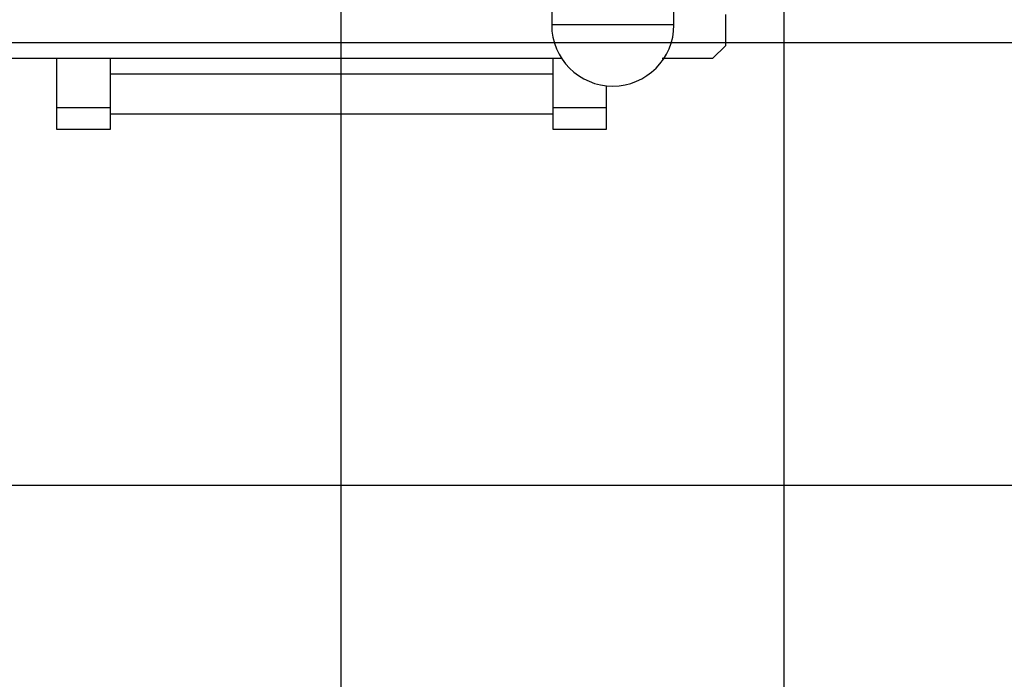
# Model space of a CAD drawing. Extents: x -64 to 64, y -53 to 53.
# Drawn here: x 2 to 13, y 4 to 12 of the extents above; entities that cross this region are included whole.
import ezdxf

# ---------------------------------------------------------------- set-up
doc = ezdxf.new("R2010")
doc.units = 0
doc.layers.get('0').update_dxf_attribs({"linetype": 'CONTINUOUS'})

msp = doc.modelspace()

# ---------------------------------------------------------------- linework, layer by layer
at = {"color": 0}
for points in [[(5.76, -43.646), (5.76, 53.0708)], [(10.761, -19.5533), (10.761, 53.0372)], [(8.1363, 12.2988), (8.1363, 11.5637)], [(9.5165, 11.5637), (9.5165, 11.7231)], [(10.1031, 11.3334), (10.1031, 11.6835)], [(8.1363, 11.5638), (8.1363, 11.5638), (8.1398, 11.4932), (8.1503, 11.4248), (8.1673, 11.3587), (8.1906, 11.2955), (8.2196, 11.2351), (8.2543, 11.1782), (8.2941, 11.125), (8.3388, 11.0761), (8.3877, 11.0314), (8.4409, 10.9916), (8.4977, 10.9569), (8.5581, 10.9279), (8.6213, 10.9046), (8.6874, 10.8876), (8.7558, 10.8771), (8.8264, 10.8736), (8.8264, 10.8736), (8.8264, 10.8736), (8.8264, 10.8736), (8.8264, 10.8736), (8.8264, 10.8736), (8.8264, 10.8736), (8.8264, 10.8736), (8.8264, 10.8736), (8.8264, 10.8736), (8.8264, 10.8736), (8.8264, 10.8736), (8.8264, 10.8736), (8.8264, 10.8736), (8.8264, 10.8736), (8.8264, 10.8736), (8.8264, 10.8736), (8.8264, 10.8736)], [(8.1363, 11.5638), (8.1363, 11.5638), (8.1398, 11.4932), (8.1503, 11.4248), (8.1673, 11.3587), (8.1906, 11.2955), (8.2196, 11.2351), (8.2543, 11.1782), (8.2941, 11.125), (8.3388, 11.0761), (8.3877, 11.0314), (8.4409, 10.9916), (8.4977, 10.9569), (8.5581, 10.9279), (8.6213, 10.9046), (8.6874, 10.8876), (8.7558, 10.8771), (8.8264, 10.8736), (8.8264, 10.8736), (8.8264, 10.8736), (8.8264, 10.8736), (8.8264, 10.8736), (8.8264, 10.8736), (8.8264, 10.8736), (8.8264, 10.8736), (8.8264, 10.8736), (8.8264, 10.8736), (8.8264, 10.8736), (8.8264, 10.8736), (8.8264, 10.8736), (8.8264, 10.8736), (8.8264, 10.8736), (8.8264, 10.8736), (8.8264, 10.8736), (8.8264, 10.8736)], [(9.5165, 11.5637), (8.1363, 11.5637)], [(8.8264, 10.8736), (8.8264, 10.8736), (8.8967, 10.8771), (8.9651, 10.8876), (9.031, 10.9046), (9.0945, 10.9279), (9.1547, 10.9569), (9.2116, 10.9916), (9.2647, 11.0314), (9.3139, 11.0761), (9.3584, 11.125), (9.3982, 11.1782), (9.4328, 11.2351), (9.462, 11.2955), (9.4852, 11.3587), (9.5023, 11.4248), (9.5128, 11.4932), (9.5165, 11.5638), (9.5165, 11.5638), (9.5165, 11.5638), (9.5165, 11.5638), (9.5165, 11.5638), (9.5165, 11.5638), (9.5165, 11.5638), (9.5165, 11.5638), (9.5165, 11.5638), (9.5165, 11.5638), (9.5165, 11.5638), (9.5165, 11.5638), (9.5165, 11.5638), (9.5165, 11.5638), (9.5165, 11.5638), (9.5165, 11.5638), (9.5165, 11.5638), (9.5165, 11.5638)], [(8.8264, 10.8736), (8.8264, 10.8736), (8.8967, 10.8771), (8.9651, 10.8876), (9.031, 10.9046), (9.0945, 10.9279), (9.1547, 10.9569), (9.2116, 10.9916), (9.2647, 11.0314), (9.3139, 11.0761), (9.3584, 11.125), (9.3982, 11.1782), (9.4328, 11.2351), (9.462, 11.2955), (9.4852, 11.3587), (9.5023, 11.4248), (9.5128, 11.4932), (9.5165, 11.5638), (9.5165, 11.5638), (9.5165, 11.5638), (9.5165, 11.5638), (9.5165, 11.5638), (9.5165, 11.5638), (9.5165, 11.5638), (9.5165, 11.5638), (9.5165, 11.5638), (9.5165, 11.5638), (9.5165, 11.5638), (9.5165, 11.5638), (9.5165, 11.5638), (9.5165, 11.5638), (9.5165, 11.5638), (9.5165, 11.5638), (9.5165, 11.5638), (9.5165, 11.5638)], [(54.7229, 11.364), (-61.5956, 11.364)], [(9.9531, 11.1834), (10.1031, 11.3334)], [(8.2505, 11.1834), (-0.0488, 11.1834)], [(2.5518, 10.6333), (2.5518, 11.1834)], [(3.1519, 11.1834), (3.1519, 10.6333)], [(8.1527, 10.6333), (8.1527, 11.1834)], [(9.9531, 11.1834), (9.3851, 11.1834)], [(8.1527, 11.0083), (3.1519, 11.0083)], [(8.7529, 10.8775), (8.7529, 10.6333)], [(2.5518, 10.3832), (2.5518, 10.6333)], [(2.5518, 10.6333), (3.1519, 10.6333)], [(3.1519, 10.6333), (3.1519, 10.3832)], [(8.1527, 10.5582), (3.1519, 10.5582)], [(8.1527, 10.3832), (8.1527, 10.6333)], [(8.1527, 10.6333), (8.7529, 10.6333)], [(8.7529, 10.6333), (8.7529, 10.3832)], [(3.1519, 10.3832), (2.5518, 10.3832)], [(8.7529, 10.3832), (8.1527, 10.3832)], [(53.5038, 6.3631), (-58.1529, 6.3631)]]:
    msp.add_lwpolyline(points, dxfattribs=at)

doc.saveas('drawing.dxf')
